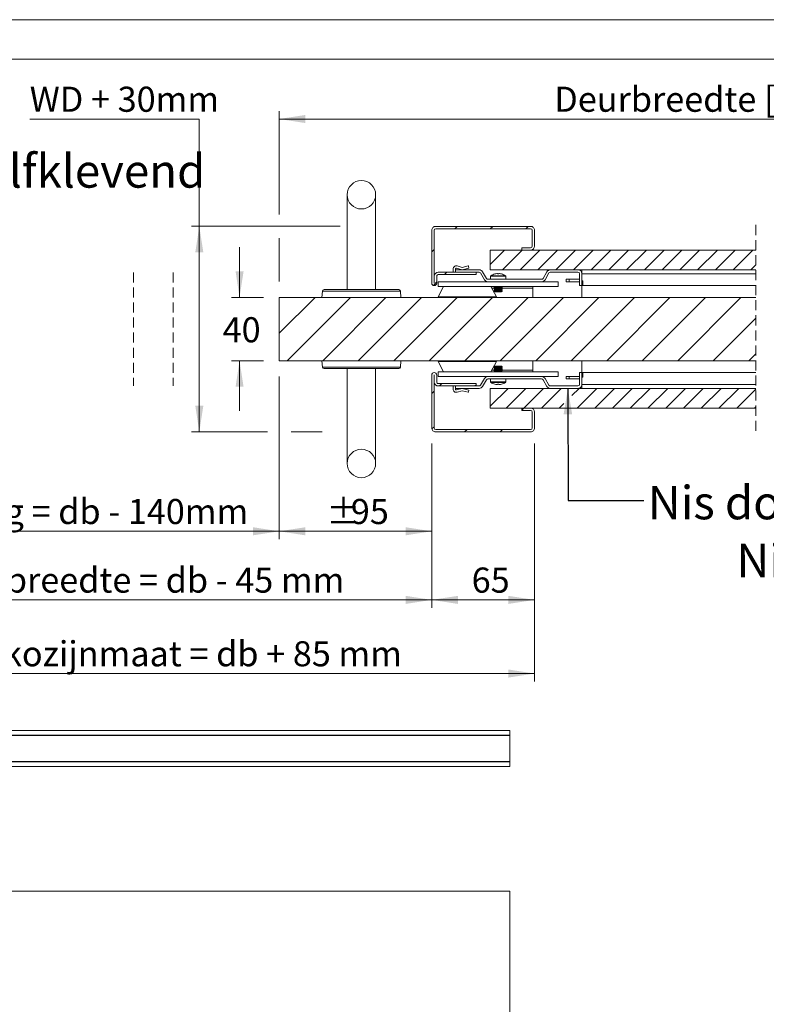
# Model space of a CAD drawing. Units: millimetres. Extents: x 0 to 420, y 0 to 297.
# Drawn here: x 110 to 204, y 172 to 297 of the extents above; entities that cross this region are included whole.
import ezdxf

# ---------------------------------------------------------------- set-up
doc = ezdxf.new("R2010")
doc.units = ezdxf.units.MM
doc.linetypes.add('SLD-Dashed', pattern=[1.905, 1.27, -0.635])
doc.linetypes.add('SLD-Solid', pattern=[0])
doc.styles.add('SLDTEXTSTYLE0', font='TXT', dxfattribs={"width": 0.7})
doc.dimstyles.new('SLDDIMSTYLE3', dxfattribs={"dimtxt": 3.175, "dimasz": 3.302, "dimexe": 0, "dimexo": 0.0625, "dimgap": 0.79375, "dimtad": 0, "dimtih": 1, "dimtoh": 1, "dimdec": 1, "dimlfac": 5, "dimrnd": 1e-09, "dimzin": 12, "dimdsep": 46, "dimtxsty": 'SLDTEXTSTYLE0', "dimsah": 1, "dimcen": 0.09, "dimadec": 0, "dimazin": 3, "dimtfac": 1, "dimtdec": 1, "dimtofl": 0, "dimtmove": 0, "dimatfit": 3, "dimfxl": 1, "dimfrac": 2, "dimtolj": 1, "dimtzin": 12, "dimarcsym": 0})
doc.dimstyles.new('SLDDIMSTYLE4', dxfattribs={"dimtxt": 3.175, "dimasz": 3.302, "dimexe": 0, "dimexo": 0.0625, "dimgap": 0.79375, "dimtad": 0, "dimtih": 1, "dimtoh": 1, "dimdec": 1, "dimlfac": 5, "dimrnd": 1e-09, "dimzin": 12, "dimdsep": 46, "dimtxsty": 'SLDTEXTSTYLE0', "dimsah": 1, "dimcen": 0.09, "dimadec": 0, "dimazin": 3, "dimtfac": 1, "dimtdec": 1, "dimtmove": 0, "dimatfit": 0, "dimfxl": 1, "dimfrac": 2, "dimtolj": 1, "dimtzin": 12, "dimarcsym": 0})
doc.dimstyles.new('SLDDIMSTYLE5', dxfattribs={"dimtxt": 0.18, "dimasz": 3.302, "dimexe": 0, "dimexo": 0.0625, "dimgap": 0, "dimtad": 0, "dimtih": 1, "dimtoh": 1, "dimdec": 0, "dimrnd": 1e-09, "dimzin": 0, "dimdsep": 46, "dimtxsty": 'Standard', "dimsah": 1, "dimcen": 0.09, "dimadec": 0, "dimazin": 0, "dimtfac": 3.302, "dimtdec": 0, "dimtofl": 0, "dimtmove": 0, "dimatfit": 3, "dimfxl": 1, "dimfrac": 2, "dimtolj": 1, "dimtzin": 0, "dimarcsym": 0})

# ---------------------------------------------------------------- blocks, each defined once
blk = doc.blocks.new('_D_5')
at = {"color": 7, "linetype": 'SLD-Solid', "lineweight": 18}
for p, q in [((142.71, 251.85), (142.71, 231.26)), ((69.31, 243.35), (69.31, 231.26)), ((69.31, 232.26), (142.71, 232.26))]:
    blk.add_line(p, q, dxfattribs=at)
for points in [[(69.31, 232.26), (72.61, 231.75), (72.61, 232.77)], [(142.71, 232.26), (139.41, 232.77), (139.41, 231.75)]]:
    blk.add_solid(points, dxfattribs=at)
at = {"color": 7, "linetype": 'SLD-Solid', "lineweight": 18, "insert": (80.9, 236.35), "char_height": 3.175, "attachment_point": 1, "style": 'SLDTEXTSTYLE0'}
blk.add_mtext('Vrije doorgang = db - 140mm', dxfattribs=at)
blk = doc.blocks.new('_D_6')
at = {"color": 174, "linetype": 'SLD-Solid', "lineweight": 18, "true_color": 0x0000a0}
for p, q in [((142.71, 251.85), (142.71, 231.26)), ((162.01, 243.35), (162.01, 231.26)), ((142.71, 232.26), (162.01, 232.26))]:
    blk.add_line(p, q, dxfattribs=at)
for points in [[(142.71, 232.26), (146.01, 231.75), (146.01, 232.77)], [(162.01, 232.26), (158.71, 232.77), (158.71, 231.75)]]:
    blk.add_solid(points, dxfattribs=at)
at = {"color": 174, "linetype": 'SLD-Solid', "lineweight": 18, "true_color": 0x0000a0, "char_height": 3.175, "attachment_point": 1, "style": 'SLDTEXTSTYLE0'}
for s, insert in [('%%p', (148.66, 236.35)), ('95', (151.77, 236.35))]:
    blk.add_mtext(s, dxfattribs=dict(at, insert=insert))
blk = doc.blocks.new('_D_7')
at = {"color": 7, "linetype": 'SLD-Solid', "lineweight": 18}
for p, q in [((69.31, 243.35), (69.31, 222.58)), ((162.01, 243.35), (162.01, 222.58)), ((69.31, 223.58), (162.01, 223.58))]:
    blk.add_line(p, q, dxfattribs=at)
for points in [[(69.31, 223.58), (72.61, 223.07), (72.61, 224.09)], [(162.01, 223.58), (158.71, 224.09), (158.71, 223.07)]]:
    blk.add_solid(points, dxfattribs=at)
at = {"color": 7, "linetype": 'SLD-Solid', "lineweight": 18, "insert": (88.77, 227.67), "char_height": 3.175, "attachment_point": 1, "style": 'SLDTEXTSTYLE0'}
blk.add_mtext('Dagmaat breedte = db - 45 mm', dxfattribs=at)
blk = doc.blocks.new('_D_8')
at = {"color": 7, "linetype": 'SLD-Solid', "lineweight": 18}
for p, q in [((56.31, 243.35), (56.31, 213.26)), ((175.01, 243.35), (175.01, 213.26)), ((56.31, 214.26), (175.01, 214.26))]:
    blk.add_line(p, q, dxfattribs=at)
for points in [[(56.31, 214.26), (59.61, 213.75), (59.61, 214.77)], [(175.01, 214.26), (171.71, 214.77), (171.71, 213.75)]]:
    blk.add_solid(points, dxfattribs=at)
at = {"color": 7, "linetype": 'SLD-Solid', "lineweight": 18, "insert": (83.61, 218.35), "char_height": 3.175, "attachment_point": 1, "style": 'SLDTEXTSTYLE0'}
blk.add_mtext('Uitwendige kozijnmaat = db + 85 mm', dxfattribs=at)
blk = doc.blocks.new('_D_9')
at = {"color": 7, "linetype": 'SLD-Solid', "lineweight": 18}
for p, q in [((142.71, 272.35), (142.71, 285.43)), ((236.07, 263.85), (236.07, 285.43)), ((236.07, 284.43), (142.71, 284.43)), ((142.71, 263.85), (142.71, 269.35))]:
    blk.add_line(p, q, dxfattribs=at)
for points in [[(142.71, 284.43), (146.01, 283.92), (146.01, 284.94)], [(236.07, 284.43), (232.76, 284.94), (232.76, 283.92)]]:
    blk.add_solid(points, dxfattribs=at)
at = {"color": 7, "linetype": 'SLD-Solid', "lineweight": 18, "insert": (177.51, 288.52), "char_height": 3.175, "attachment_point": 1, "style": 'SLDTEXTSTYLE0'}
blk.add_mtext('Deurbreedte [db]', dxfattribs=at)
blk = doc.blocks.new('_D_11')
at = {"color": 174, "linetype": 'SLD-Solid', "lineweight": 18, "true_color": 0x0000a0}
for p, q in [((162.01, 243.35), (162.01, 222.58)), ((175.01, 243.35), (175.01, 222.58)), ((162.01, 223.58), (175.01, 223.58))]:
    blk.add_line(p, q, dxfattribs=at)
for points in [[(162.01, 223.58), (165.31, 223.07), (165.31, 224.09)], [(175.01, 223.58), (171.71, 224.09), (171.71, 223.07)]]:
    blk.add_solid(points, dxfattribs=at)
at = {"color": 174, "linetype": 'SLD-Solid', "lineweight": 18, "true_color": 0x0000a0, "insert": (167.06, 227.67), "char_height": 3.175, "attachment_point": 1, "style": 'SLDTEXTSTYLE0'}
blk.add_mtext('65', dxfattribs=at)
blk = doc.blocks.new('_D_13')
at = {"color": 174, "linetype": 'SLD-Solid', "lineweight": 18, "true_color": 0x0000a0}
for p, q in [((111.14, 284.43), (132.6, 284.43)), ((132.6, 284.43), (132.6, 270.85)), ((150.44, 270.85), (131.6, 270.85)), ((132.6, 244.85), (132.6, 270.85)), ((141.21, 244.85), (131.6, 244.85)), ((148.13, 244.85), (144.21, 244.85))]:
    blk.add_line(p, q, dxfattribs=at)
for points in [[(132.6, 270.85), (132.09, 267.54), (133.11, 267.54)], [(132.6, 244.85), (133.11, 248.15), (132.09, 248.15)]]:
    blk.add_solid(points, dxfattribs=at)
at = {"color": 174, "linetype": 'SLD-Solid', "lineweight": 18, "true_color": 0x0000a0, "insert": (111.14, 288.52), "char_height": 3.175, "attachment_point": 1, "style": 'SLDTEXTSTYLE0'}
blk.add_mtext('WD + 30mm', dxfattribs=at)
blk = doc.blocks.new('_D_14')
at = {"color": 174, "linetype": 'SLD-Solid', "lineweight": 18, "true_color": 0x0000a0}
for p, q in [((137.69, 261.85), (137.69, 268.2)), ((140.71, 261.85), (136.69, 261.85)), ((140.71, 253.85), (136.69, 253.85)), ((137.69, 253.85), (137.69, 247.5))]:
    blk.add_line(p, q, dxfattribs=at)
for points in [[(137.69, 261.85), (138.2, 265.15), (137.19, 265.15)], [(137.69, 253.85), (137.19, 250.54), (138.2, 250.54)]]:
    blk.add_solid(points, dxfattribs=at)
at = {"color": 174, "linetype": 'SLD-Solid', "lineweight": 18, "true_color": 0x0000a0, "insert": (135.55, 259.35), "char_height": 3.175, "attachment_point": 1, "style": 'SLDTEXTSTYLE0'}
blk.add_mtext('40', dxfattribs=at)
blk = doc.blocks.new('SW_HATCH_0')
at = {"color": 0, "linetype": 'SLD-Solid', "lineweight": 18}
for p, q in [((-110.97, 5.5), (-111.27, 5.2)), ((-106.47, 5.5), (-106.77, 5.2)), ((-101.98, 5.5), (-102.28, 5.2)), ((-113.88, 2.59), (-114.18, 2.29)), ((-104.98, 2.5), (-106.8, 0.69)), ((-102.74, 2.5), (-105.24, 0)), ((-100.49, 2.5), (-102.99, 0)), ((-98.25, 2.5), (-100.75, 0)), ((-96, 2.5), (-98.5, 0)), ((-93.76, 2.5), (-96.26, 0)), ((-91.51, 2.5), (-94.01, 0)), ((-89.27, 2.5), (-91.77, 0)), ((-87.02, 2.5), (-89.52, 0)), ((-84.78, 2.5), (-87.28, 0)), ((-82.53, 2.5), (-85.03, 0)), ((-80.29, 2.5), (-82.79, 0)), ((-78.04, 2.5), (-80.54, 0)), ((-75.8, 2.5), (-78.3, 0)), ((-73.55, 2.5), (-76.05, 0)), ((-73.19, 0.62), (-73.81, 0)), ((-112.27, -0.3), (-112.57, -0.6)), ((-113.56, -1.58), (-113.96, -1.99)), ((-133.44, -3.5), (-133.48, -3.54)), ((-128.95, -3.5), (-133.48, -8.03)), ((-124.46, -3.5), (-132.46, -11.5)), ((-119.97, -3.5), (-127.97, -11.5)), ((-115.47, -3.5), (-123.47, -11.5)), ((-110.98, -3.5), (-118.98, -11.5)), ((-106.49, -3.5), (-114.49, -11.5)), ((-102, -3.5), (-110, -11.5)), ((-97.51, -3.5), (-105.51, -11.5)), ((-93.02, -3.5), (-101.02, -11.5)), ((-88.53, -3.5), (-96.53, -11.5)), ((-84.04, -3.5), (-92.04, -11.5)), ((-79.55, -3.5), (-87.55, -11.5)), ((-75.06, -3.5), (-83.06, -11.5)), ((-73.19, -6.12), (-78.57, -11.5)), ((-73.19, -10.61), (-74.08, -11.5)), ((-112.9, -14.4), (-113.2, -14.7)), ((-108.58, -14.56), (-108.71, -14.7)), ((-113.88, -15.37), (-114.18, -15.67)), ((-106.77, -15), (-106.8, -15.03)), ((-104.52, -15), (-106.8, -17.27)), ((-102.28, -15), (-104.78, -17.5)), ((-100.03, -15), (-102.53, -17.5)), ((-97.79, -15), (-100.29, -17.5)), ((-95.54, -15), (-96.46, -15.91)), ((-93.3, -15), (-95.8, -17.5)), ((-91.05, -15), (-93.55, -17.5)), ((-88.81, -15), (-91.31, -17.5)), ((-86.56, -15), (-89.06, -17.5)), ((-84.32, -15), (-86.82, -17.5)), ((-82.07, -15), (-84.57, -17.5)), ((-79.83, -15), (-82.33, -17.5)), ((-77.58, -15), (-80.08, -17.5)), ((-75.34, -15), (-77.84, -17.5)), ((-73.19, -15.1), (-75.59, -17.5)), ((-97.45, -16.91), (-98.04, -17.5)), ((-73.19, -17.34), (-73.35, -17.5)), ((-102.53, -17.5), (-102.78, -17.74)), ((-113.88, -19.86), (-114.16, -20.14)), ((-109.72, -20.2), (-110.02, -20.5)), ((-105.23, -20.2), (-105.53, -20.5))]:
    blk.add_line(p, q, dxfattribs=at)

msp = doc.modelspace()

# ---------------------------------------------------------------- linework, layer by layer
at = {"color": 7, "linetype": 'SLD-Solid', "lineweight": 18}
for p, q in [((420.0003, 296.9972), (-0.0072, 296.9972)), ((413.5003, 291.9972), (6.0928, 291.9972)), ((151.3111, 274.8453), (151.3111, 262.8453)), ((154.9111, 262.8453), (154.9111, 274.8453)), ((174.5111, 270.8453), (162.5111, 270.8453)), ((174.5111, 270.5453), (162.5111, 270.5453)), ((162.0111, 263.6553), (162.0111, 270.3453)), ((162.3111, 263.6553), (162.3111, 270.3453)), ((174.7111, 268.3453), (174.7111, 270.3453)), ((175.0111, 268.3453), (175.0111, 270.3453)), ((173.4111, 268.1453), (173.4111, 267.8453)), ((173.4111, 268.1453), (174.5111, 268.1453)), ((169.3911, 267.8453), (169.3911, 265.3453)), ((169.3911, 267.8453), (203.0003, 267.8453)), ((173.4111, 267.8453), (174.5111, 267.8453)), ((164.7111, 265.0453), (164.7111, 265.4453)), ((165.0111, 265.4453), (165.0111, 265.3453)), ((165.8611, 265.3453), (165.1373, 265.5418)), ((165.2159, 265.8313), (165.8611, 265.6561)), ((165.8611, 265.6561), (166.6009, 265.8358)), ((166.7111, 265.5517), (165.8611, 265.3453)), ((166.6492, 265.8064), (166.7111, 265.5517)), ((162.3311, 264.5453), (162.3311, 263.6553)), ((162.6311, 264.5453), (162.6311, 263.6553)), ((162.8311, 265.0453), (167.6111, 265.0453)), ((162.8311, 264.7453), (167.6111, 264.7453)), ((165.0111, 265.3453), (165.0111, 265.0453)), ((165.0111, 265.3453), (168.0124, 265.3453)), ((165.0111, 265.0453), (168.0124, 265.0453)), ((167.6111, 264.7453), (167.6111, 265.0453)), ((168.1856, 264.9453), (168.6764, 264.0953)), ((168.4454, 265.0953), (168.9362, 264.2453)), ((175.9148, 264.1453), (169.1094, 264.1453)), ((203.0003, 265.3453), (169.3911, 265.3453)), ((169.4611, 264.5265), (169.4611, 264.1453)), ((170.2309, 264.8718), (170.3081, 264.8718)), ((170.3081, 264.8718), (170.3081, 264.8208)), ((170.5141, 264.8208), (170.5141, 264.8718)), ((170.5141, 264.8718), (170.5913, 264.8718)), ((171.3611, 264.1453), (171.3611, 264.5265)), ((176.5787, 265.0953), (176.088, 264.2453)), ((176.8385, 264.9453), (176.3478, 264.0953)), ((177.0117, 265.3453), (180.5111, 265.3453)), ((177.0117, 265.0453), (180.5111, 265.0453)), ((179.0111, 264.1453), (179.0111, 263.8453)), ((179.0111, 264.1453), (179.4111, 264.1453)), ((179.4111, 264.1453), (179.4111, 263.8453)), ((179.4111, 264.1453), (180.7111, 264.1453)), ((180.7111, 263.3453), (180.7111, 264.8453)), ((181.0111, 264.8453), (181.0111, 265.3453)), ((181.0111, 263.3453), (181.0111, 264.8453)), ((181.0111, 264.8453), (203.0003, 264.8453)), ((162.8111, 263.8453), (162.8111, 263.2453)), ((169.1094, 263.8453), (162.8111, 263.8453)), ((162.8111, 261.9453), (163.5023, 263.2453)), ((178.0111, 263.2453), (162.8111, 263.2453)), ((175.9148, 263.8453), (169.1094, 263.8453)), ((170.1935, 261.9453), (169.5023, 263.2453)), ((170.0001, 263.1853), (169.9111, 263.123)), ((169.9111, 263.123), (169.9111, 263.0876)), ((169.9111, 263.123), (170.4111, 263.123)), ((169.9111, 263.0876), (170.0001, 263.0253)), ((169.9111, 263.0876), (170.4111, 263.0876)), ((170.0001, 263.0253), (169.9111, 262.963)), ((169.9111, 262.963), (169.9111, 262.9276)), ((169.9111, 262.963), (170.4111, 262.963)), ((169.9111, 262.9276), (170.0001, 262.8653)), ((169.9111, 262.9276), (170.4111, 262.9276)), ((169.9144, 263.2453), (170.0001, 263.1853)), ((170.0001, 263.1853), (170.4111, 263.1853)), ((170.0001, 263.0253), (170.4111, 263.0253)), ((170.4111, 263.1853), (170.8221, 263.1853)), ((170.4111, 263.123), (170.9111, 263.123)), ((170.4111, 263.0876), (170.9111, 263.0876)), ((170.4111, 263.0253), (170.8221, 263.0253)), ((170.4111, 262.963), (170.9111, 262.963)), ((170.4111, 262.9276), (170.9111, 262.9276)), ((170.8221, 263.1853), (170.9078, 263.2453)), ((170.9111, 263.123), (170.8221, 263.1853)), ((170.8221, 263.0253), (170.9111, 263.0876)), ((170.9111, 262.963), (170.8221, 263.0253)), ((170.8221, 262.8653), (170.9111, 262.9276)), ((170.9111, 263.0876), (170.9111, 263.123)), ((170.9111, 262.9276), (170.9111, 262.963)), ((174.8111, 263.2453), (174.8111, 263.0453)), ((174.8111, 261.8453), (174.8111, 263.0453)), ((178.0111, 263.8453), (175.9148, 263.8453)), ((178.0111, 263.8453), (178.0111, 263.2453)), ((179.4111, 263.8453), (179.0111, 263.8453)), ((180.7111, 263.8453), (179.4111, 263.8453)), ((180.7111, 263.3453), (181.0111, 263.3453)), ((181.1311, 263.9453), (181.0111, 263.9453)), ((181.1311, 263.3453), (181.0111, 263.3453)), ((181.0111, 263.3453), (181.0111, 261.8453)), ((181.1311, 263.3453), (181.1311, 263.9453)), ((181.1311, 263.3453), (203.0003, 263.3453)), ((142.7111, 261.8453), (203.0003, 261.8453)), ((142.7111, 261.8453), (142.7111, 253.8453)), ((148.1826, 262.6627), (148.1111, 261.8453)), ((148.3818, 262.8453), (157.8403, 262.8453)), ((158.1111, 261.8453), (158.0396, 262.6627)), ((170.1935, 261.9453), (162.8111, 261.9453)), ((166.0111, 261.9453), (166.0111, 261.8453)), ((170.0001, 262.8653), (169.9111, 262.803)), ((169.9111, 262.803), (169.9111, 262.7676)), ((169.9111, 262.803), (170.4111, 262.803)), ((169.9111, 262.7676), (170.0001, 262.7053)), ((169.9111, 262.7676), (170.4111, 262.7676)), ((170.0001, 262.7053), (169.9111, 262.643)), ((169.9111, 262.643), (169.9111, 262.6076)), ((169.9111, 262.643), (170.4111, 262.643)), ((169.9111, 262.6076), (170.0001, 262.5453)), ((169.9111, 262.6076), (170.4111, 262.6076)), ((170.0001, 262.8653), (170.4111, 262.8653)), ((170.0001, 262.7053), (170.4111, 262.7053)), ((170.0001, 262.5453), (170.4111, 262.5453)), ((170.4111, 262.8653), (170.8221, 262.8653)), ((170.4111, 262.803), (170.9111, 262.803)), ((170.4111, 262.7676), (170.9111, 262.7676)), ((170.4111, 262.7053), (170.8221, 262.7053)), ((170.4111, 262.643), (170.9111, 262.643)), ((170.4111, 262.6076), (170.9111, 262.6076)), ((170.4111, 262.5453), (170.8221, 262.5453)), ((170.9111, 262.803), (170.8221, 262.8653)), ((170.8221, 262.7053), (170.9111, 262.7676)), ((170.9111, 262.643), (170.8221, 262.7053)), ((170.8221, 262.5453), (170.9111, 262.6076)), ((170.9111, 262.7676), (170.9111, 262.803)), ((170.9111, 262.6076), (170.9111, 262.643)), ((142.7111, 253.8453), (203.0003, 253.8453)), ((148.1111, 253.8453), (148.1826, 253.0278)), ((158.0396, 253.0278), (158.1111, 253.8453)), ((162.8111, 253.7453), (163.5023, 252.4453)), ((162.8111, 253.7453), (170.1935, 253.7453)), ((166.0111, 253.8453), (166.0111, 253.7453)), ((170.1935, 253.7453), (169.5023, 252.4453)), ((170.0001, 253.1453), (169.9111, 253.083)), ((169.9111, 253.083), (169.9111, 253.0476)), ((170.9111, 253.083), (169.9111, 253.083)), ((169.9111, 253.0476), (170.0001, 252.9853)), ((170.9111, 253.0476), (169.9111, 253.0476)), ((170.0001, 252.9853), (169.9111, 252.923)), ((169.9111, 252.923), (169.9111, 252.8876)), ((170.9111, 252.923), (169.9111, 252.923)), ((170.8221, 253.1453), (170.0001, 253.1453)), ((170.8221, 252.9853), (170.0001, 252.9853)), ((170.9111, 253.083), (170.8221, 253.1453)), ((170.8221, 252.9853), (170.9111, 253.0476)), ((170.9111, 252.923), (170.8221, 252.9853)), ((170.9111, 253.0476), (170.9111, 253.083)), ((170.9111, 252.8876), (170.9111, 252.923)), ((174.8111, 252.6453), (174.8111, 253.8453)), ((181.0111, 253.8453), (181.0111, 252.3453)), ((153.1111, 252.8453), (148.3818, 252.8453)), ((151.3111, 252.8453), (151.3111, 240.8453)), ((157.8403, 252.8453), (153.1111, 252.8453)), ((154.9111, 240.8453), (154.9111, 252.8453)), ((162.0111, 245.3453), (162.0111, 252.0353)), ((162.3111, 245.3453), (162.3111, 252.0353)), ((162.3311, 252.0353), (162.3311, 251.1453)), ((162.6311, 252.0353), (162.6311, 251.1453)), ((162.8111, 251.8453), (162.8111, 252.4453)), ((178.0111, 252.4453), (162.8111, 252.4453)), ((178.0111, 251.8453), (162.8111, 251.8453)), ((169.1094, 251.8452), (175.9148, 251.8452)), ((169.9111, 252.8876), (170.0001, 252.8253)), ((170.9111, 252.8876), (169.9111, 252.8876)), ((170.0001, 252.8253), (169.9111, 252.763)), ((169.9111, 252.763), (169.9111, 252.7276)), ((170.9111, 252.763), (169.9111, 252.763)), ((169.9111, 252.7276), (170.0001, 252.6653)), ((170.9111, 252.7276), (169.9111, 252.7276)), ((170.0001, 252.6653), (169.9111, 252.603)), ((169.9111, 252.603), (169.9111, 252.5676)), ((170.9111, 252.603), (169.9111, 252.603)), ((169.9111, 252.5676), (170.0001, 252.5053)), ((170.9111, 252.5676), (169.9111, 252.5676)), ((170.0001, 252.5053), (169.9144, 252.4453)), ((169.9715, 251.8453), (169.9714, 251.8452)), ((170.8221, 252.8253), (170.0001, 252.8253)), ((170.8221, 252.6653), (170.0001, 252.6653)), ((170.8221, 252.5053), (170.0001, 252.5053)), ((170.8221, 252.8253), (170.9111, 252.8876)), ((170.9111, 252.763), (170.8221, 252.8253)), ((170.8221, 252.6653), (170.9111, 252.7276)), ((170.9111, 252.603), (170.8221, 252.6653)), ((170.8221, 252.5053), (170.9111, 252.5676)), ((170.9078, 252.4453), (170.8221, 252.5053)), ((170.8508, 251.8452), (170.8506, 251.8453)), ((170.9111, 252.7276), (170.9111, 252.763)), ((170.9111, 252.5676), (170.9111, 252.603)), ((174.8111, 252.4453), (174.8111, 252.6453)), ((178.0111, 251.8453), (178.0111, 252.4453)), ((179.0111, 251.5452), (179.0111, 251.8452)), ((179.4111, 251.8452), (179.0111, 251.8452)), ((179.4111, 251.5452), (179.4111, 251.8452)), ((180.7111, 251.8452), (179.4111, 251.8452)), ((180.7111, 250.8453), (180.7111, 252.3453)), ((181.0111, 252.3453), (180.7111, 252.3453)), ((181.0111, 250.8453), (181.0111, 252.3453)), ((181.1311, 252.3453), (181.0111, 252.3453)), ((181.1311, 251.7453), (181.0111, 251.7453)), ((181.1311, 252.3453), (181.1311, 251.7453)), ((203.0003, 252.3453), (181.1311, 252.3453)), ((167.6111, 250.9453), (162.8311, 250.9453)), ((167.6111, 250.6453), (162.8311, 250.6453)), ((164.7111, 250.6453), (164.7111, 250.2453)), ((165.0111, 250.6453), (165.0111, 250.3453)), ((168.0124, 250.6453), (165.0111, 250.6453)), ((167.6111, 250.6453), (167.6111, 250.9453)), ((168.6764, 251.5952), (168.1856, 250.7453)), ((168.9362, 251.4452), (168.4454, 250.5953)), ((169.1094, 251.5452), (175.9148, 251.5452)), ((169.4611, 251.5452), (169.4611, 251.1641)), ((170.3081, 250.8188), (170.2309, 250.8188)), ((170.3081, 250.8698), (170.3081, 250.8188)), ((170.5141, 250.8188), (170.5141, 250.8698)), ((170.5913, 250.8188), (170.5141, 250.8188)), ((171.3611, 251.1641), (171.3611, 251.5452)), ((176.088, 251.4452), (176.5787, 250.5953)), ((176.3478, 251.5952), (176.8385, 250.7453)), ((180.5111, 250.6453), (177.0117, 250.6453)), ((179.0111, 251.5452), (179.4111, 251.5452)), ((179.4111, 251.5452), (180.7111, 251.5452)), ((203.0003, 250.8453), (181.0111, 250.8453)), ((181.0111, 250.8453), (181.0111, 250.3453)), ((165.0111, 250.2453), (165.0111, 250.3453)), ((168.0124, 250.3453), (165.0111, 250.3453)), ((165.8611, 250.3453), (165.1373, 250.1488)), ((165.2159, 249.8592), (165.8611, 250.0344)), ((166.7111, 250.1388), (165.8611, 250.3453)), ((165.8611, 250.0344), (166.6009, 249.8547)), ((166.6492, 249.8841), (166.7111, 250.1388)), ((169.3911, 250.3453), (169.3911, 247.8453)), ((169.3911, 250.3453), (203.0003, 250.3453)), ((180.5111, 250.3453), (177.0117, 250.3453)), ((203.0003, 247.8453), (169.3911, 247.8453)), ((174.5111, 247.8453), (173.4111, 247.8453)), ((173.4111, 247.8453), (173.4111, 247.5453)), ((174.5111, 247.5453), (173.4111, 247.5453)), ((174.7111, 245.3453), (174.7111, 247.3453)), ((175.0111, 245.3453), (175.0111, 247.3453)), ((162.5111, 245.1453), (174.5111, 245.1453)), ((162.5111, 244.8453), (174.5111, 244.8453)), ((171.8804, 207.0444), (17.3349, 207.0444)), ((171.8804, 206.4763), (171.8804, 207.0444)), ((17.3349, 206.4763), (171.8804, 206.4763)), ((17.3349, 206.4217), (171.8804, 206.4217)), ((171.8804, 206.4763), (171.8804, 206.4217)), ((171.8804, 206.4217), (171.8804, 203.1217)), ((17.3349, 203.1217), (171.8804, 203.1217)), ((171.8804, 203.1217), (171.8804, 203.0672)), ((171.8804, 203.0672), (17.3349, 203.0672)), ((17.3349, 202.499), (171.8804, 202.499)), ((171.8804, 202.499), (171.8804, 203.0672)), ((17.3349, 186.708), (171.8804, 186.708)), ((171.8804, 59.4353), (171.8804, 186.708))]:
    msp.add_line(p, q, dxfattribs=at)
at = {"color": 7, "linetype": 'SLD-Dashed', "lineweight": 18}
for p, q in [((203.0003, 271.0203), (203.0003, 244.6703)), ((124.2754, 265.0203), (124.2754, 250.6703)), ((129.2754, 265.0203), (129.2754, 250.6703))]:
    msp.add_line(p, q, dxfattribs=at)
at = {"color": 174, "linetype": 'SLD-Solid', "lineweight": 18}
for p, q in [((169.4611, 264.5265), (171.3611, 264.5265)), ((169.4998, 264.6005), (171.3223, 264.6005)), ((169.9715, 263.0453), (169.6086, 263.0453)), ((174.8111, 263.0453), (170.8506, 263.0453)), ((153.1111, 262.6627), (148.1826, 262.6627)), ((158.0396, 262.6627), (153.1111, 262.6627)), ((148.1826, 253.0278), (158.0396, 253.0278)), ((169.9715, 252.6453), (169.6086, 252.6453)), ((174.8111, 252.6453), (170.8506, 252.6453)), ((171.3611, 251.1641), (169.4611, 251.1641)), ((171.3223, 251.0902), (169.4998, 251.0902)), ((142.5895, 206.4763), (142.5895, 206.469)), ((144.3531, 206.469), (144.3531, 206.4763)), ((170.0622, 206.4763), (170.0622, 206.469)), ((171.8258, 206.469), (171.8258, 206.4763)), ((142.5895, 203.0745), (142.5895, 203.0672)), ((144.3531, 203.0672), (144.3531, 203.0745)), ((170.0622, 203.0745), (170.0622, 203.0672)), ((171.8258, 203.0672), (171.8258, 203.0745))]:
    msp.add_line(p, q, dxfattribs=at)
at = {"color": 7, "linetype": 'SLD-Solid', "lineweight": 18, "flags": 128}
for points in [[(169.9732, 264.8208), (169.9726, 264.8221), (169.9721, 264.8231), (169.9718, 264.8236), (169.9717, 264.8238)], [(170.8489, 250.8698), (170.8496, 250.8685), (170.85, 250.8676), (170.8503, 250.867), (170.8504, 250.8668)]]:
    msp.add_lwpolyline(points, dxfattribs=at)
at = {"color": 7, "linetype": 'SLD-Solid', "lineweight": 18}
for centre in [(153.1111, 274.8453), (153.1111, 240.8453)]:
    msp.add_circle(centre, 1.8, dxfattribs=at)
for centre, radius, start, end in [((162.5111, 270.3453), 0.5, 89.999818, 180.000182), ((162.5111, 270.3453), 0.2, 90.000517, 179.999697), ((174.5111, 270.3453), 0.5, 359.999964, 90.000036), ((174.5111, 270.3453), 0.2, 0.000667, 89.999333), ((174.5111, 268.3453), 0.5, 270.000109, 359.999891), ((174.5111, 268.3453), 0.2, 270.000303, 359.999483), ((165.1111, 265.4453), 0.4, 74.810752, 179.999986), ((165.1111, 265.4453), 0.1, 74.811146, 179.999593), ((166.6103, 265.797), 0.04, 13.654261, 103.649733), ((162.8311, 264.5453), 0.5, 90.000024, 179.999891), ((162.8311, 264.5453), 0.2, 89.999788, 180.000212), ((168.0124, 264.8453), 0.5, 29.999999, 89.999917), ((168.0124, 264.8453), 0.2, 29.999902, 90.000384), ((169.1094, 264.3453), 0.2, 209.999425, 270.00049), ((169.5511, 264.5265), 0.09, 124.717565, 180.00049), ((170.4111, 263.2853), 1.6, 105.937238, 124.717943), ((170.4111, 263.2854), 1.5966, 96.480521, 105.915297), ((170.4111, 263.0666), 1.7572, 86.639643, 93.360357), ((170.4111, 263.2854), 1.5966, 74.084703, 83.519479), ((173.2613, 263.6198), 2.6948, 153.461264, 153.533043), ((170.4111, 263.2853), 1.6, 55.282102, 74.062577), ((171.2711, 264.5265), 0.09, 0.002344, 55.281413), ((175.9148, 264.3453), 0.2, 269.99951, 330.000575), ((177.0117, 264.8453), 0.5, 89.999935, 150.00032), ((177.0117, 264.8453), 0.2, 90.000043, 150.000098), ((180.5111, 264.8453), 0.5, 359.999878, 90.000036), ((180.5111, 264.8453), 0.2, 0.000517, 89.999697), ((162.3211, 263.6553), 0.31, 180, 0), ((162.3211, 263.6553), 0.01, 179.997866, 0.002134), ((169.1094, 264.3453), 0.5, 210.000094, 269.999896), ((175.9148, 264.3453), 0.5, 269.999786, 330.000225), ((148.3818, 262.6453), 0.2, 90.000104, 174.999946), ((157.8403, 262.6453), 0.2, 4.999869, 90.000028), ((148.3818, 253.0453), 0.2, 185.000054, 269.999896), ((157.8403, 253.0453), 0.2, 269.999972, 355.000131), ((162.3211, 252.0353), 0.31, 0, 180), ((162.3211, 252.0353), 0.01, 359.997866, 180.002134), ((169.1094, 251.3452), 0.5, 90.000104, 149.999906), ((175.9148, 251.3452), 0.5, 29.999775, 90.000214), ((162.8311, 251.1453), 0.5, 180.000109, 269.999976), ((162.8311, 251.1453), 0.2, 179.999788, 270.000212), ((168.0124, 250.8453), 0.2, 269.999616, 330.000098), ((168.0124, 250.8453), 0.5, 270.000083, 330.000001), ((169.1094, 251.3452), 0.2, 89.99951, 150.000575), ((169.5511, 251.1641), 0.09, 179.99951, 235.282435), ((170.4111, 252.4053), 1.6, 235.282057, 254.062762), ((168.5927, 251.5563), 1.5418, 333.434424, 333.559882), ((170.4111, 252.4052), 1.5966, 254.084703, 263.519479), ((170.4111, 252.624), 1.7572, 266.639643, 273.360357), ((170.4111, 252.4052), 1.5966, 276.480521, 285.915297), ((170.4111, 252.4053), 1.6, 285.937423, 304.717898), ((171.2711, 251.1641), 0.09, 304.718587, 359.997656), ((175.9148, 251.3452), 0.2, 29.999425, 90.00049), ((177.0117, 250.8453), 0.5, 209.99968, 270.000065), ((177.0117, 250.8453), 0.2, 209.999902, 269.999957), ((180.5111, 250.8453), 0.5, 269.999964, 0.000122), ((180.5111, 250.8453), 0.2, 270.000303, 359.999483), ((165.1111, 250.2453), 0.4, 180.000014, 285.189248), ((165.1111, 250.2453), 0.1, 180.000407, 285.188854), ((166.6103, 249.8936), 0.04, 256.350267, 346.345739), ((174.5111, 247.3453), 0.5, 0.000109, 89.999891), ((174.5111, 247.3453), 0.2, 0.000517, 89.999697), ((162.5111, 245.3453), 0.5, 179.999818, 270.000182), ((162.5111, 245.3453), 0.2, 180.000303, 269.999483), ((174.5111, 245.3453), 0.2, 270.000667, 359.999333), ((174.5111, 245.3453), 0.5, 269.999964, 0.000036), ((142.5895, 206.4217), 0.0545, 90, 120), ((144.3531, 206.4217), 0.0545, 60, 90), ((170.0622, 206.4217), 0.0545, 90, 120), ((171.8258, 206.4217), 0.0545, 60, 90), ((142.5895, 203.1217), 0.0545, 240, 270), ((144.3531, 203.1217), 0.0545, 270, 300), ((170.0622, 203.1217), 0.0545, 240, 270), ((171.8258, 203.1217), 0.0545, 270, 300)]:
    msp.add_arc(centre, radius, start, end, dxfattribs=at)

# ---------------------------------------------------------------- block references
msp.add_blockref('SW_HATCH_0', (276.1896, 265.3453), dxfattribs=at)

# ---------------------------------------------------------------- texts
at = {"color": 7, "linetype": 'Continuous', "lineweight": 0, "char_height": 4.233333, "attachment_point": 1, "style": 'SLDTEXTSTYLE0'}
for s, insert in [('Stootdop zelfklevend', (75.8132, 279.9746)), ('Nis doorvoer', (189.3411, 238.0089)), ('Nis achterstijl', (200.5567, 230.6824))]:
    msp.add_mtext(s, dxfattribs=dict(at, insert=insert))

# ---------------------------------------------------------------- dimensions: what is measured, and where the dimension line sits
at = {"color": 174, "linetype": 'SLD-Solid', "lineweight": 18, "true_color": 0x0000a0}
dim = msp.add_linear_dim(base=(132.5974, 270.8453), p1=(162.5111, 244.8453), p2=(162.5111, 270.8453), angle=90, text='WD + 30mm', dimstyle='SLDDIMSTYLE3', dxfattribs=at)
dim.commit()
dim.dimension.update_dxf_attribs({"geometry": '_D_13', "text_midpoint": (132.5974, 287.0136), "dimtype": 160})
at = {"color": 7, "linetype": 'SLD-Solid', "lineweight": 18}
for base, p1, p2, text, picture, middle in [((142.7111, 287.0136), (236.0651, 261.8453), (142.7111, 261.8453), 'Deurbreedte [db]', '_D_9', (192.5413, 287.0136)), ((142.7111, 234.8453), (69.3063, 245.3453), (142.7111, 253.8453), 'Vrije doorgang = db - 140mm', '_D_5', (106.0087, 234.8453)), ((175.0111, 216.8453), (56.3063, 245.3453), (175.0111, 245.3453), 'Uitwendige kozijnmaat = db + 85 mm', '_D_8', (115.6587, 216.8453)), ((162.0111, 226.1623), (69.3063, 245.3453), (162.0111, 245.3453), 'Dagmaat breedte = db - 45 mm', '_D_7', (115.6587, 226.1623))]:
    dim = msp.add_linear_dim(base=base, p1=p1, p2=p2, text=text, dimstyle='SLDDIMSTYLE3', dxfattribs=at)
    dim.commit()
    dim.dimension.update_dxf_attribs({"geometry": picture, "text_midpoint": middle, "dimtype": 160})
at = {"color": 174, "linetype": 'SLD-Solid', "lineweight": 18, "true_color": 0x0000a0}
dim = msp.add_linear_dim(base=(137.6946, 253.8453), p1=(142.7111, 261.8453), p2=(142.7111, 253.8453), angle=90, dimstyle='SLDDIMSTYLE4', dxfattribs=at)
dim.commit()
dim.dimension.update_dxf_attribs({"geometry": '_D_14', "text_midpoint": (137.6946, 257.8453), "dimtype": 160})
dim = msp.add_linear_dim(base=(162.0111, 234.8453), p1=(142.7111, 253.8453), p2=(162.0111, 245.3453), text='%%p<>', dimstyle='SLDDIMSTYLE3', dxfattribs=at)
dim.commit()
dim.dimension.update_dxf_attribs({"geometry": '_D_6', "text_midpoint": (152.3611, 234.8453), "dimtype": 160})
dim = msp.add_linear_dim(base=(175.0111, 226.1623), p1=(162.0111, 245.3453), p2=(175.0111, 245.3453), dimstyle='SLDDIMSTYLE3', dxfattribs=at)
dim.commit()
dim.dimension.update_dxf_attribs({"geometry": '_D_11', "text_midpoint": (169.2028, 226.1623), "dimtype": 160})

# ---------------------------------------------------------------- leaders
at = {"color": 7, "linetype": 'Continuous', "lineweight": 0}
msp.add_leader([(179.2301, 250.3453), (179.2571, 236.1486), (188.83, 236.1486)], dimstyle='SLDDIMSTYLE5', dxfattribs=at)

doc.saveas('drawing.dxf')
